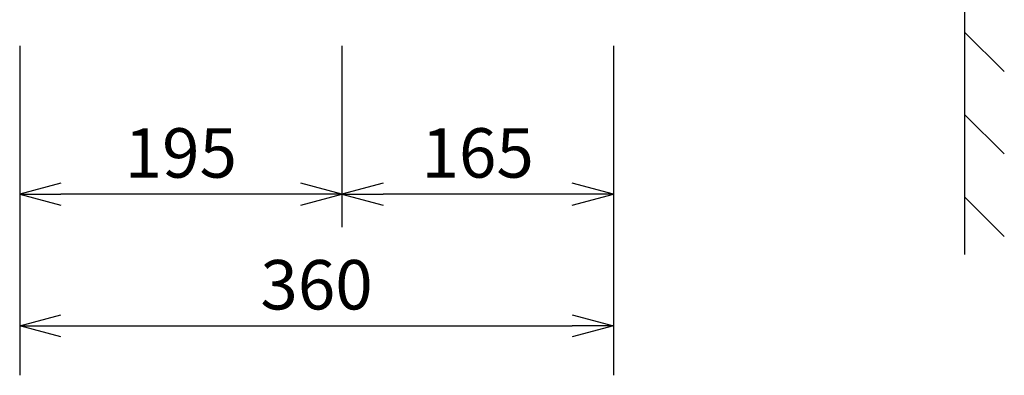
# Model space of a CAD drawing. Extents: x 1000 to 27000, y 2500 to 40000.
# Drawn here: x 13520 to 19490, y 29690 to 31849 of the extents above; entities that cross this region are included whole.
import ezdxf
from ezdxf.enums import TextEntityAlignment as Align

# ---------------------------------------------------------------- set-up
doc = ezdxf.new("R2010")
doc.units = 0
doc.header["$LTSCALE"] = 400
doc.header["$MEASUREMENT"] = 0
doc.layers.get('0').update_dxf_attribs({"linetype": 'CONTINUOUS'})
doc.layers.add('SUGATA', color=7, linetype='CONTINUOUS')
doc.layers.add('SUNPO', color=1, linetype='CONTINUOUS')
doc.styles.get("Standard").update_dxf_attribs({"font": 'SIMPLEX', "bigfont": 'BIGFONT'})

# ---------------------------------------------------------------- blocks, each defined once
blk = doc.blocks.new('CP-AW3005J_HAS-WM05_SET')
at = {"layer": 'SUGATA', "color": 3, "linetype": 'Continuous'}
blk.add_line((9750, -3276), (9750, -8776), dxfattribs=at)
at = {"layer": 'SUGATA', "color": 1, "linetype": 'Continuous'}
for p, q in [((9750, -7426), (9990.4, -7666.4)), ((9750, -7926), (9990.4, -8166.4)), ((9750, -8426), (9990.4, -8666.4))]:
    blk.add_line(p, q, dxfattribs=at)
at = {"layer": 'SUNPO', "color": 1, "linetype": 'Continuous'}
for p, q in [((4020, -7510), (4020, -9510)), ((5974, -7510), (5974, -8610)), ((7620, -7510), (7620, -9510)), ((4270, -8343), (4020, -8410)), ((5974, -8410), (5724, -8343)), ((6224, -8343), (5974, -8410)), ((7620, -8410), (7370, -8343)), ((4020, -8410), (4270, -8477)), ((4020, -8410), (4270, -8410)), ((5724, -8410), (4270, -8410)), ((5724, -8477), (5974, -8410)), ((5974, -8410), (5724, -8410)), ((5974, -8410), (6224, -8477)), ((5974, -8410), (6224, -8410)), ((7370, -8410), (6224, -8410)), ((7370, -8477), (7620, -8410)), ((7620, -8410), (7370, -8410)), ((4020, -9210), (4270, -9143)), ((7370, -9143), (7620, -9210)), ((4270, -9277), (4020, -9210)), ((4020, -9210), (4270, -9210)), ((4270, -9210), (7370, -9210)), ((7620, -9210), (7370, -9277)), ((7620, -9210), (7370, -9210))]:
    blk.add_line(p, q, dxfattribs=at)
at = {"layer": 'SUNPO', "color": 4}
blk.add_text('195', height=300, rotation=360, dxfattribs=at).set_placement((4997, -8310), align=Align.CENTER)
for s, p in [('165', (6797, -8310)), ('360', (5820, -9110))]:
    blk.add_text(s, height=300, dxfattribs=at).set_placement(p, align=Align.CENTER)

msp = doc.modelspace()

# ---------------------------------------------------------------- block references
msp.add_blockref('CP-AW3005J_HAS-WM05_SET', (9500, 39200))

doc.saveas('drawing.dxf')
